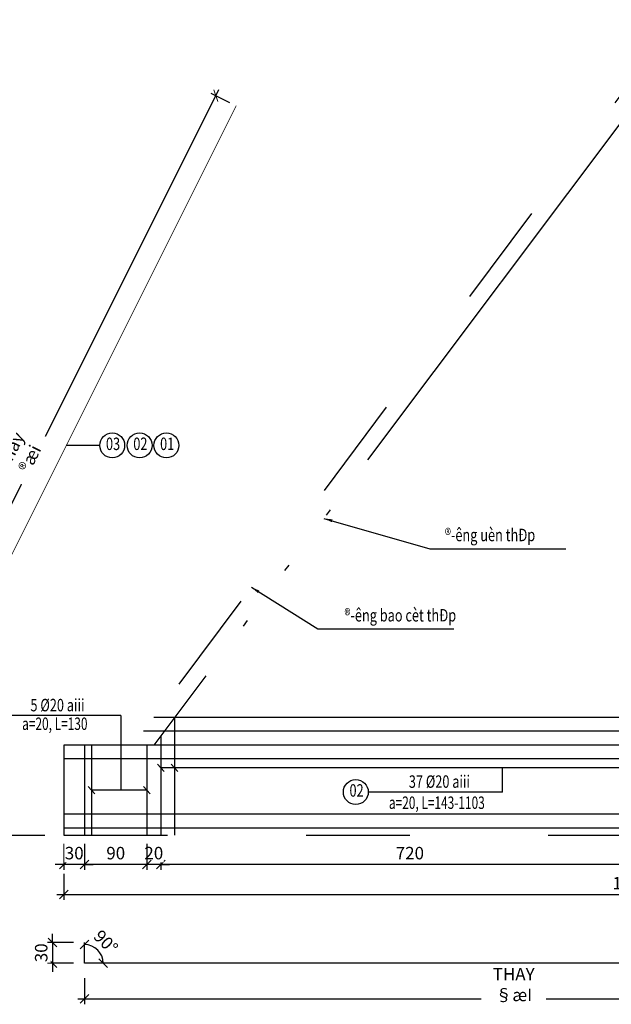
# Model space of a CAD drawing. Units: inches. Extents: x -255551 to -248369, y -64 to 844.
# Drawn here: x -254717 to -254709, y 111 to 125 of the extents above; entities that cross this region are included whole.
import ezdxf
from ezdxf.enums import TextEntityAlignment as Align

# ---------------------------------------------------------------- set-up
doc = ezdxf.new("R2010")
doc.units = ezdxf.units.IN
doc.header["$MEASUREMENT"] = 0
doc.linetypes.add('ACAD_ISO06W100', pattern=[36, 24, -3, 0, -3, 0, -3, 0, -3])
doc.linetypes.add('NET_KHUAT', pattern=[5, 1.5, -2, 1.5])
doc.layers.get('DEFPOINTS').update_dxf_attribs({"color": 8})
doc.layers.add('002', color=2, linetype='Continuous', lineweight=13)
doc.layers.add('003', color=3, linetype='Continuous', lineweight=13)
for name, color, linetype in [('9', 9, 'Continuous'), ('Be tong', 6, 'Continuous'), ('ENTKHIEULT', 3, 'Continuous'), ('TALUY', 30, 'Continuous')]:
    doc.layers.add(name, color=color, linetype=linetype)
doc.styles.add('Dim', font='vntimeh.shx', dxfattribs={"width": 0.7})
doc.styles.add('vntime', font='vntime.shx', dxfattribs={"width": 0.8})
doc.styles.add('vntimeh', font='vntimeh.shx', dxfattribs={"width": 0.8})
doc.dimstyles.new('100', dxfattribs={"dimscale": 0.1, "dimtxt": 1.8, "dimasz": 1.25, "dimexe": 0.75, "dimexo": 1, "dimgap": 0.75, "dimtad": 1, "dimdec": 0, "dimlfac": 100, "dimzin": 9, "dimdsep": 46, "dimtxsty": 'Dim', "dimblk1": 'OBLIQUE', "dimblk2": 'OBLIQUE', "dimsah": 1, "dimcen": 6, "dimdle": 1, "dimclrd": 55, "dimclre": 55, "dimclrt": 3, "dimadec": 1, "dimazin": 2, "dimtfac": 1, "dimtdec": 0, "dimtix": 1, "dimtmove": 1, "dimatfit": 0, "dimfxl": 0, "dimtolj": 1, "dimtzin": 0, "dimarcsym": 0})

# ---------------------------------------------------------------- blocks, each defined once
blk = doc.blocks.new('_OBLIQUE')
at = {"layer": '003', "linetype": 'ByBlock'}
blk.add_line((-0.5, -0.5), (0.5, 0.5), dxfattribs=at)
blk = doc.blocks.new('*D383')
at = {"color": 55, "lineweight": -2}
for p, q in [((-254715.245, 112.974), (-254715.245, 112.599)), ((-254708.045, 112.974), (-254708.045, 112.599)), ((-254707.945, 112.674), (-254715.345, 112.674))]:
    blk.add_line(p, q, dxfattribs=at)
at = {"layer": 'DEFPOINTS', "color": 0}
for p in [(-254715.245, 113.1), (-254708.045, 113.1), (-254715.245, 112.674)]:
    blk.add_point(p, dxfattribs=at)
at = {"color": 55, "lineweight": -2, "xscale": 0.125, "yscale": 0.125, "zscale": 0.125, "rotation": 180}
blk.add_blockref('_OBLIQUE', (-254715.245, 112.674), dxfattribs=at)
at = {"color": 55, "lineweight": -2, "xscale": 0.125, "yscale": 0.125, "zscale": 0.125}
blk.add_blockref('_OBLIQUE', (-254708.045, 112.674), dxfattribs=at)
at = {"color": 3, "insert": (-254711.645, 112.839), "char_height": 0.18, "attachment_point": 5, "style": 'Dim', "bg_fill": 3, "box_fill_scale": 1.25, "bg_fill_color": 256, "bg_fill_true_color": 13158600, "bg_fill_transparency": 2352}
blk.add_mtext('\\A1;720', dxfattribs=at)
blk = doc.blocks.new('*D384')
at = {"color": 55, "lineweight": -2}
for p, q in [((-254715.445, 112.974), (-254715.445, 112.599)), ((-254715.245, 112.974), (-254715.245, 112.599)), ((-254715.445, 112.674), (-254715.57, 112.674)), ((-254715.245, 112.674), (-254715.445, 112.674)), ((-254715.245, 112.674), (-254715.12, 112.674))]:
    blk.add_line(p, q, dxfattribs=at)
at = {"layer": 'DEFPOINTS', "color": 0}
for p in [(-254715.445, 113.1), (-254715.245, 113.1)]:
    blk.add_point(p, dxfattribs=at)
at = {"color": 55, "lineweight": -2, "xscale": 0.125, "yscale": 0.125, "zscale": 0.125}
blk.add_blockref('_OBLIQUE', (-254715.445, 112.674), dxfattribs=at)
at = {"color": 55, "lineweight": -2, "xscale": 0.125, "yscale": 0.125, "zscale": 0.125, "rotation": 180}
blk.add_blockref('_OBLIQUE', (-254715.245, 112.674), dxfattribs=at)
at = {"color": 3, "insert": (-254715.345, 112.839), "char_height": 0.18, "attachment_point": 5, "style": 'Dim', "bg_fill": 3, "box_fill_scale": 1.25, "bg_fill_color": 256, "bg_fill_true_color": 13158600, "bg_fill_transparency": 2387}
blk.add_mtext('\\A1;20', dxfattribs=at)
at = {"layer": 'DEFPOINTS', "color": 0}
blk.add_point((-254715.445, 112.674), dxfattribs=at)
blk = doc.blocks.new('*D385')
at = {"color": 55, "lineweight": -2}
for p, q in [((-254716.345, 112.974), (-254716.345, 112.599)), ((-254715.445, 112.974), (-254715.445, 112.599)), ((-254715.345, 112.674), (-254716.445, 112.674))]:
    blk.add_line(p, q, dxfattribs=at)
at = {"layer": 'DEFPOINTS', "color": 0}
for p in [(-254716.345, 113.1), (-254715.445, 113.1), (-254716.345, 112.674)]:
    blk.add_point(p, dxfattribs=at)
at = {"color": 55, "lineweight": -2, "xscale": 0.125, "yscale": 0.125, "zscale": 0.125, "rotation": 180}
blk.add_blockref('_OBLIQUE', (-254716.345, 112.674), dxfattribs=at)
at = {"color": 55, "lineweight": -2, "xscale": 0.125, "yscale": 0.125, "zscale": 0.125}
blk.add_blockref('_OBLIQUE', (-254715.445, 112.674), dxfattribs=at)
at = {"color": 3, "insert": (-254715.895, 112.839), "char_height": 0.18, "attachment_point": 5, "style": 'Dim', "bg_fill": 3, "box_fill_scale": 1.25, "bg_fill_color": 256, "bg_fill_true_color": 13158600, "bg_fill_transparency": 2352}
blk.add_mtext('\\A1;90', dxfattribs=at)
blk = doc.blocks.new('*D386')
at = {"color": 55, "lineweight": -2}
for p, q in [((-254716.645, 112.974), (-254716.645, 112.599)), ((-254716.345, 112.974), (-254716.345, 112.599)), ((-254716.645, 112.674), (-254716.77, 112.674)), ((-254716.345, 112.674), (-254716.645, 112.674)), ((-254716.345, 112.674), (-254716.22, 112.674))]:
    blk.add_line(p, q, dxfattribs=at)
at = {"layer": 'DEFPOINTS', "color": 0}
for p in [(-254716.645, 113.1), (-254716.345, 113.1)]:
    blk.add_point(p, dxfattribs=at)
at = {"color": 55, "lineweight": -2, "xscale": 0.125, "yscale": 0.125, "zscale": 0.125}
blk.add_blockref('_OBLIQUE', (-254716.645, 112.674), dxfattribs=at)
at = {"color": 55, "lineweight": -2, "xscale": 0.125, "yscale": 0.125, "zscale": 0.125, "rotation": 180}
blk.add_blockref('_OBLIQUE', (-254716.345, 112.674), dxfattribs=at)
at = {"color": 3, "insert": (-254716.495, 112.839), "char_height": 0.18, "attachment_point": 5, "style": 'Dim', "bg_fill": 3, "box_fill_scale": 1.25, "bg_fill_color": 256, "bg_fill_true_color": 13158600, "bg_fill_transparency": 2387}
blk.add_mtext('\\A1;30', dxfattribs=at)
at = {"layer": 'DEFPOINTS', "color": 0}
blk.add_point((-254716.645, 112.674), dxfattribs=at)
blk = doc.blocks.new('*D387')
at = {"color": 55, "lineweight": -2}
for p, q in [((-254716.645, 112.539), (-254716.645, 112.164)), ((-254700.245, 112.539), (-254700.245, 112.164)), ((-254716.745, 112.239), (-254700.145, 112.239))]:
    blk.add_line(p, q, dxfattribs=at)
at = {"layer": 'DEFPOINTS', "color": 0}
for p in [(-254716.645, 113.1), (-254700.245, 113.1), (-254700.245, 112.239)]:
    blk.add_point(p, dxfattribs=at)
at = {"color": 55, "lineweight": -2, "xscale": 0.125, "yscale": 0.125, "zscale": 0.125, "rotation": 180}
blk.add_blockref('_OBLIQUE', (-254716.645, 112.239), dxfattribs=at)
at = {"color": 55, "lineweight": -2, "xscale": 0.125, "yscale": 0.125, "zscale": 0.125}
blk.add_blockref('_OBLIQUE', (-254700.245, 112.239), dxfattribs=at)
at = {"color": 3, "insert": (-254708.445, 112.404), "char_height": 0.18, "attachment_point": 5, "style": 'Dim', "bg_fill": 3, "box_fill_scale": 1.25, "bg_fill_color": 256, "bg_fill_true_color": 13158600, "bg_fill_transparency": 2352}
blk.add_mtext('\\A1;1640', dxfattribs=at)
blk = doc.blocks.new('*D388')
at = {"color": 55, "lineweight": -2}
for p, q in [((-254716.345, 111.032), (-254716.345, 110.657)), ((-254703.945, 111.032), (-254703.945, 110.657)), ((-254716.445, 110.732), (-254703.845, 110.732))]:
    blk.add_line(p, q, dxfattribs=at)
at = {"layer": 'DEFPOINTS', "color": 0}
for p in [(-254716.345, 111.249), (-254703.945, 111.249), (-254703.945, 110.732)]:
    blk.add_point(p, dxfattribs=at)
at = {"color": 55, "lineweight": -2, "xscale": 0.125, "yscale": 0.125, "zscale": 0.125, "rotation": 180}
blk.add_blockref('_OBLIQUE', (-254716.345, 110.732), dxfattribs=at)
at = {"color": 55, "lineweight": -2, "xscale": 0.125, "yscale": 0.125, "zscale": 0.125}
blk.add_blockref('_OBLIQUE', (-254703.945, 110.732), dxfattribs=at)
at = {"color": 3, "insert": (-254710.145, 110.94), "char_height": 0.18, "attachment_point": 5, "style": 'Dim', "bg_fill": 3, "box_fill_scale": 1.25, "bg_fill_color": 256, "bg_fill_true_color": 13158600, "bg_fill_transparency": 2432}
blk.add_mtext('\\A1;THAY §æI', dxfattribs=at)
blk = doc.blocks.new('*D390')
at = {"color": 55, "lineweight": -2}
for p, q in [((-254716.807, 111.549), (-254716.807, 111.674)), ((-254716.507, 111.549), (-254716.882, 111.549)), ((-254716.807, 111.549), (-254716.807, 111.249)), ((-254716.507, 111.249), (-254716.882, 111.249)), ((-254716.807, 111.249), (-254716.807, 111.124))]:
    blk.add_line(p, q, dxfattribs=at)
at = {"layer": 'DEFPOINTS', "color": 0}
for p in [(-254716.345, 111.549), (-254716.345, 111.249)]:
    blk.add_point(p, dxfattribs=at)
at = {"color": 55, "lineweight": -2, "xscale": 0.125, "yscale": 0.125, "zscale": 0.125}
for p, rotation in [((-254716.807, 111.549), 270), ((-254716.807, 111.249), 90)]:
    blk.add_blockref('_OBLIQUE', p, dxfattribs=dict(at, rotation=rotation))
at = {"color": 3, "insert": (-254716.972, 111.399), "char_height": 0.18, "attachment_point": 5, "rotation": 90, "style": 'Dim', "bg_fill": 3, "box_fill_scale": 1.25, "bg_fill_color": 256, "bg_fill_true_color": 13158600, "bg_fill_transparency": 2432}
blk.add_mtext('\\A1;30', dxfattribs=at)
at = {"layer": 'DEFPOINTS', "color": 0}
blk.add_point((-254716.807, 111.249), dxfattribs=at)
blk = doc.blocks.new('*D391')
at = {"color": 55, "lineweight": -2}
blk.add_line((-254700.545, 111.628), (-254700.545, 111.553), dxfattribs=at)
blk.add_arc((-254700.545, 111.249), 0.304, 90, 180, dxfattribs=at)
at = {"layer": 'DEFPOINTS', "color": 0}
for p in [(-254700.545, 111.549), (-254716.345, 111.249), (-254700.545, 111.249), (-254700.545, 111.249)]:
    blk.add_point(p, dxfattribs=at)
at = {"color": 55, "lineweight": -2, "xscale": 0.125, "yscale": 0.125, "zscale": 0.125}
for p, rotation in [((-254700.545, 111.553), 3.434999055980598e-12), ((-254700.849, 111.249), 270.000000000078)]:
    blk.add_blockref('_OBLIQUE', p, dxfattribs=dict(at, rotation=rotation))
at = {"color": 3, "insert": (-254700.876, 111.581), "char_height": 0.18, "attachment_point": 5, "rotation": 45, "style": 'Dim', "bg_fill": 3, "box_fill_scale": 1.25, "bg_fill_color": 256, "bg_fill_true_color": 13158600, "bg_fill_transparency": 2352}
blk.add_mtext('\\A1;90°', dxfattribs=at)
at = {"layer": 'DEFPOINTS', "color": 0}
blk.add_point((-254700.697, 111.513), dxfattribs=at)
blk = doc.blocks.new('*D392')
at = {"color": 55, "lineweight": -2}
blk.add_arc((-254716.345, 111.249), 0.268, 360, 90, dxfattribs=at)
at = {"layer": 'DEFPOINTS', "color": 0}
for p in [(-254716.345, 111.549), (-254716.345, 111.249), (-254716.345, 111.249), (-254700.545, 111.249)]:
    blk.add_point(p, dxfattribs=at)
at = {"color": 55, "lineweight": -2, "xscale": 0.125, "yscale": 0.125, "zscale": 0.125}
for p, rotation in [((-254716.345, 111.517), 180.0000000000034), ((-254716.076, 111.249), 269.9999999999288)]:
    blk.add_blockref('_OBLIQUE', p, dxfattribs=dict(at, rotation=rotation))
at = {"color": 3, "insert": (-254716.038, 111.556), "char_height": 0.18, "attachment_point": 5, "rotation": 315, "style": 'Dim', "bg_fill": 3, "box_fill_scale": 1.25, "bg_fill_color": 256, "bg_fill_true_color": 13158600, "bg_fill_transparency": 2432}
blk.add_mtext('\\A1;90°', dxfattribs=at)
at = {"layer": 'DEFPOINTS', "color": 0}
blk.add_point((-254716.112, 111.383), dxfattribs=at)
blk = doc.blocks.new('*D393')
at = {"color": 55, "lineweight": -2}
blk.add_arc((-254719.425, 113.1), 0.829, 360, 63.4349, dxfattribs=at)
at = {"layer": 'DEFPOINTS', "color": 0}
for p in [(-254714.157, 123.637), (-254719.425, 113.1), (-254719.425, 113.1), (-254716.918, 113.1)]:
    blk.add_point(p, dxfattribs=at)
at = {"color": 55, "lineweight": -2, "xscale": 0.125, "yscale": 0.125, "zscale": 0.125}
for p, rotation in [((-254719.054, 113.841), 153.434948822047), ((-254718.596, 113.1), 269.9999999997881)]:
    blk.add_blockref('_OBLIQUE', p, dxfattribs=dict(at, rotation=rotation))
at = {"color": 3, "insert": (-254718.58, 113.623), "char_height": 0.18, "attachment_point": 5, "rotation": 301.7175, "style": 'Dim', "bg_fill": 3, "box_fill_scale": 1.25, "bg_fill_color": 256, "bg_fill_true_color": 13158600, "bg_fill_transparency": 2472}
blk.add_mtext('\\A1;63.4°', dxfattribs=at)
at = {"layer": 'DEFPOINTS', "color": 0}
blk.add_point((-254718.652, 113.399), dxfattribs=at)
blk = doc.blocks.new('*D394')
at = {"color": 55, "lineweight": -2}
for p, q in [((-254719.762, 113.157), (-254714.404, 123.872)), ((-254714.246, 123.681), (-254714.516, 123.816)), ((-254719.514, 113.145), (-254719.784, 113.28))]:
    blk.add_line(p, q, dxfattribs=at)
at = {"layer": 'DEFPOINTS', "color": 0}
for p in [(-254714.449, 123.783), (-254714.157, 123.637), (-254719.425, 113.1)]:
    blk.add_point(p, dxfattribs=at)
at = {"color": 55, "lineweight": -2, "xscale": 0.125, "yscale": 0.125, "zscale": 0.125}
for p, rotation in [((-254714.449, 123.783), 63.43494882210284), ((-254719.717, 113.246), 243.4349488221028)]:
    blk.add_blockref('_OBLIQUE', p, dxfattribs=dict(at, rotation=rotation))
at = {"color": 3, "insert": (-254717.269, 118.607), "char_height": 0.18, "attachment_point": 5, "rotation": 63.4349, "style": 'Dim', "bg_fill": 3, "box_fill_scale": 1.25, "bg_fill_color": 256, "bg_fill_true_color": 13158600, "bg_fill_transparency": 2482}
blk.add_mtext('\\A1;thay ®æi', dxfattribs=at)

msp = doc.modelspace()

# ---------------------------------------------------------------- linework, layer by layer
at = {"color": 9}
msp.add_line((-254716.126, 118.729), (-254716.61, 118.729), dxfattribs=at)
at = {"color": 1}
for p, q in [((-254715.045, 114.8), (-254715.045, 113.1)), ((-254715.245, 114.533), (-254715.245, 113.1)), ((-254716.245, 114.4), (-254716.245, 113.1)), ((-254715.445, 114.4), (-254715.445, 113.1))]:
    msp.add_line(p, q, dxfattribs=at)
at = {"color": 9}
for points in [[(-254715.823, 114.826), (-254717.481, 114.826)], [(-254715.823, 114.826), (-254715.823, 113.75)], [(-254708.045, 114.073), (-254715.245, 114.073)], [(-254710.304, 113.721), (-254710.304, 114.071)], [(-254715.445, 113.75), (-254716.245, 113.75)], [(-254710.304, 113.721), (-254712.246, 113.721)]]:
    msp.add_lwpolyline(points, dxfattribs=at)
at = {"color": 1}
for points in [[(-254700.245, 114.8), (-254715.345, 114.8)], [(-254700.245, 114.6), (-254715.495, 114.6)], [(-254700.245, 114.4), (-254716.645, 114.4)], [(-254700.245, 114.2), (-254716.645, 114.2)], [(-254700.245, 113.4), (-254716.645, 113.4)], [(-254700.245, 113.2), (-254716.645, 113.2)], [(-254716.345, 111.249), (-254716.345, 111.549)], [(-254700.545, 111.249), (-254716.345, 111.249)]]:
    msp.add_lwpolyline(points, dxfattribs=at)
at = {"color": 8}
msp.add_lwpolyline([(-254719.425, 113.1), (-254716.918, 113.1)], dxfattribs=at)
at = {"color": 4}
for centre in [(-254715.946, 118.729), (-254715.55, 118.729), (-254715.163, 118.729), (-254712.426, 113.721)]:
    msp.add_circle(centre, 0.18, dxfattribs=at)
at = {"layer": 'Be tong', "color": 4, "linetype": 'ACAD_ISO06W100', "ltscale": 0.3}
for p, q in [((-254707.935, 124.28), (-254715.345, 114.4)), ((-254716.345, 114.4), (-254716.345, 113.1))]:
    msp.add_line(p, q, dxfattribs=at)
at = {"layer": 'Be tong', "color": 11, "linetype": 'NET_KHUAT'}
for p, q in [((-254716.645, 114.4), (-254716.645, 113.1)), ((-254716.645, 113.1), (-254700.245, 113.1))]:
    msp.add_line(p, q, dxfattribs=at)
at = {"layer": 'Be tong', "color": 8}
msp.add_line((-254715.345, 114.4), (-254716.345, 114.4), dxfattribs=at)
at = {"layer": 'Be tong', "color": 11, "linetype": 'NET_KHUAT'}
msp.add_lwpolyline([(-254707.785, 124.88), (-254715.645, 114.4)], dxfattribs=at)
at = {"layer": 'Be tong', "color": 4, "linetype": 'ACAD_ISO06W100', "ltscale": 0.3}
msp.add_lwpolyline([(-254715.345, 114.4), (-254716.345, 114.4)], dxfattribs=at)
at = {"layer": 'TALUY', "color": 3}
for points in [[(-254715.197, 114.019), (-254715.292, 114.124)], [(-254714.997, 114.019), (-254715.092, 114.124)], [(-254716.197, 113.697), (-254716.292, 113.803)], [(-254715.397, 113.697), (-254715.492, 113.803)]]:
    msp.add_lwpolyline(points, dxfattribs=at)

# ---------------------------------------------------------------- texts
at = {"layer": 'ENTKHIEULT', "color": 2, "style": 'vntimeh', "width": 0.75}
for s, p in [('03', (-254715.934, 118.729)), ('02', (-254715.539, 118.729)), ('01', (-254715.152, 118.729)), ('02', (-254712.415, 113.721))]:
    msp.add_text(s, height=0.18, dxfattribs=at).set_placement(p, align=Align.MIDDLE)
at = {"layer": 'ENTKHIEULT', "color": 3}
for s, style, width, p in [('®\xadêng uèn thÐp', 'vntimeh', 0.75, (-254710.486, 117.412)), ('®\xadêng bao cèt thÐp', 'vntimeh', 0.75, (-254711.783, 116.252)), ('5 %%C20 aiii', 'vntimeh', 0.75, (-254716.737, 114.954)), ('a=20, L=130', 'vntime', 0.7, (-254716.775, 114.685)), ('37 %%C20 aiii', 'vntimeh', 0.75, (-254711.218, 113.849)), ('a=20, L=143-1103', 'vntime', 0.7, (-254711.255, 113.544))]:
    msp.add_text(s, height=0.18, dxfattribs=dict(at, style=style, width=width)).set_placement(p, align=Align.MIDDLE)

# ---------------------------------------------------------------- leaders
at = {"layer": '9', "color": 9}
for points in [[(-254712.888, 117.675), (-254711.358, 117.237), (-254709.391, 117.237)], [(-254713.935, 116.68), (-254712.976, 116.077), (-254711.009, 116.077)]]:
    msp.add_leader(points, dimstyle='100', override={"dimtxsty": 'Dim', "dimclrd": 256}, dxfattribs=at)

# ---------------------------------------------------------------- next in the draw order: dimensions: what is measured, and where the dimension line sits
at = {"color": 8}
dim = msp.add_linear_dim(base=(-254715.245, 112.674), p1=(-254708.045, 113.1), p2=(-254715.245, 113.1), angle=180, dimstyle='100', dxfattribs=at)
dim.commit()
dim.dimension.update_dxf_attribs({"geometry": '*D383', "text_midpoint": (-254711.645, 112.839)})
dim = msp.add_linear_dim(base=(-254703.945, 110.732), p1=(-254716.345, 111.249), p2=(-254703.945, 111.249), angle=180, text='THAY §æI', dimstyle='100', dxfattribs=at)
dim.commit()
dim.dimension.update_dxf_attribs({"geometry": '*D388', "text_midpoint": (-254710.145, 110.94)})

# ---------------------------------------------------------------- next in the draw order: dimensions: what is measured, and where the dimension line sits
for base, p1, p2, angle, picture, middle in [((-254715.445, 112.674), (-254715.245, 113.1), (-254715.445, 113.1), 180, '*D384', (-254715.345, 112.839)), ((-254716.807, 111.249), (-254716.345, 111.549), (-254716.345, 111.249), 90, '*D390', (-254716.972, 111.399))]:
    dim = msp.add_linear_dim(base=base, p1=p1, p2=p2, angle=angle, dimstyle='100', dxfattribs=at)
    dim.commit()
    dim.dimension.update_dxf_attribs({"geometry": picture, "text_midpoint": middle})

# ---------------------------------------------------------------- next in the draw order: dimensions: what is measured, and where the dimension line sits
dim = msp.add_linear_dim(base=(-254716.345, 112.674), p1=(-254715.445, 113.1), p2=(-254716.345, 113.1), angle=180, dimstyle='100', dxfattribs=at)
dim.commit()
dim.dimension.update_dxf_attribs({"geometry": '*D385', "text_midpoint": (-254715.895, 112.839)})
dim = msp.add_angular_dim_2l(base=(-254700.697, 111.513), line1=((-254700.545, 111.249), (-254716.345, 111.249)), line2=((-254700.545, 111.249), (-254700.545, 111.549)), dimstyle='100', dxfattribs=at)
dim.commit()
dim.dimension.update_dxf_attribs({"geometry": '*D391', "text_midpoint": (-254700.876, 111.581)})

# ---------------------------------------------------------------- next in the draw order: dimensions: what is measured, and where the dimension line sits
dim = msp.add_linear_dim(base=(-254716.645, 112.674), p1=(-254716.345, 113.1), p2=(-254716.645, 113.1), angle=180, dimstyle='100', dxfattribs=at)
dim.commit()
dim.dimension.update_dxf_attribs({"geometry": '*D386', "text_midpoint": (-254716.495, 112.839)})
dim = msp.add_angular_dim_2l(base=(-254716.112, 111.383), line1=((-254700.545, 111.249), (-254716.345, 111.249)), line2=((-254716.345, 111.249), (-254716.345, 111.549)), dimstyle='100', dxfattribs=at)
dim.commit()
dim.dimension.update_dxf_attribs({"geometry": '*D392', "text_midpoint": (-254716.038, 111.556)})

# ---------------------------------------------------------------- next in the draw order: dimensions: what is measured, and where the dimension line sits
dim = msp.add_linear_dim(base=(-254700.245, 112.239), p1=(-254716.645, 113.1), p2=(-254700.245, 113.1), angle=180, dimstyle='100', dxfattribs=at)
dim.commit()
dim.dimension.update_dxf_attribs({"geometry": '*D387', "text_midpoint": (-254708.445, 112.404)})

# ---------------------------------------------------------------- next in the draw order: linework, layer by layer
at = {"layer": '002', "color": 1, "linetype": 'Continuous', "ltscale": 0.5}
msp.add_line((-254719.425, 113.1), (-254714.157, 123.637), dxfattribs=at)

# ---------------------------------------------------------------- next in the draw order: dimensions: what is measured, and where the dimension line sits
at = {"color": 1}
dim = msp.add_angular_dim_2l(base=(-254718.652, 113.399), line1=((-254719.425, 113.1), (-254714.157, 123.637)), line2=((-254719.425, 113.1), (-254716.918, 113.1)), dimstyle='100', override={"dimarcsym": 2}, dxfattribs=at)
dim.commit()
dim.dimension.update_dxf_attribs({"geometry": '*D393', "text_midpoint": (-254718.58, 113.623)})

# ---------------------------------------------------------------- next in the draw order: dimensions: what is measured, and where the dimension line sits
dim = msp.add_aligned_dim(p1=(-254719.425, 113.1), p2=(-254714.157, 123.637), distance=0.327, text='thay ®æi', dimstyle='100', override={"dimarcsym": 2}, dxfattribs=at)
dim.commit()
dim.dimension.update_dxf_attribs({"geometry": '*D394', "text_midpoint": (-254717.269, 118.607)})

doc.saveas('drawing.dxf')
